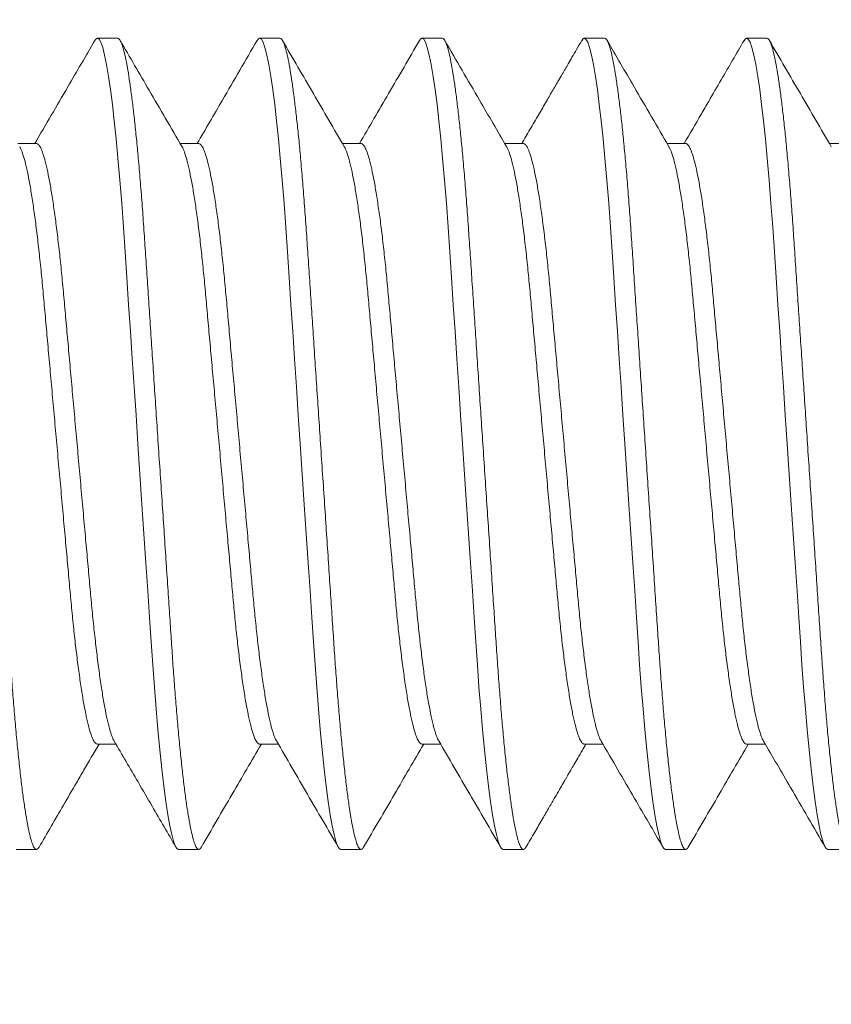
# Model space of a CAD drawing. Extents: x -3213 to 434, y -37 to 1050.
# Drawn here: x 396 to 396, y 2 to 2 of the extents above; entities that cross this region are included whole.
import ezdxf

# ---------------------------------------------------------------- set-up
doc = ezdxf.new("R2010")
doc.units = 0
doc.header["$LTSCALE"] = 0.1
doc.header["$MEASUREMENT"] = 0
doc.layers.get('0').update_dxf_attribs({"linetype": 'CONTINUOUS', "lineweight": 15})
doc.layers.get('DEFPOINTS').update_dxf_attribs({"linetype": 'CONTINUOUS', "lineweight": 15})
doc.layers.add('TEXT', color=7, linetype='CONTINUOUS', lineweight=15)
doc.styles.add('ROMAND', font='romand.shx', dxfattribs={"oblique": 15})
doc.dimstyles.new('ROMAND', dxfattribs={"dimscale": 30, "dimtxt": 0.125, "dimasz": 0.125, "dimexe": 0.0625, "dimexo": 0.0625, "dimgap": 0.0625, "dimtad": 0, "dimtih": 1, "dimtoh": 1, "dimdec": 3, "dimzin": 0, "dimdsep": 46, "dimlunit": 4, "dimtxsty": 'ROMAND', "dimcen": 0, "dimadec": 0, "dimazin": 0, "dimtfac": 1, "dimtdec": 3, "dimtofl": 0, "dimtmove": 0, "dimatfit": 3, "dimfxl": 0, "dimtolj": 1, "dimtzin": 0, "dimarcsym": 0})

# ---------------------------------------------------------------- blocks, each defined once
blk = doc.blocks.new('*D30')
at = {"layer": 'DEFPOINTS', "color": 0}
for p in [(394.45945, 4.62056), (394.45945, 3.10297)]:
    blk.add_point(p, dxfattribs=at)
at = {"layer": 'TEXT', "color": 0, "lineweight": -2}
for p, q in [((395.58445, 6.87056), (394.45945, 6.87056)), ((394.45945, 6.87056), (394.45945, 5.74556))]:
    blk.add_line(p, q, dxfattribs=at)
at = {"layer": 'TEXT', "color": 0}
blk.add_solid([(394.27195, 5.74556), (394.64695, 5.74556), (394.45945, 4.62056)], dxfattribs=at)
at = {"layer": 'TEXT', "color": 0, "insert": (403.02614, 6.87056), "char_height": 1.125, "attachment_point": 5, "style": 'ROMAND'}
blk.add_mtext('\\A1;(8) {\\H0.7x;\\S5/16;}"-18x {\\H0.7x;\\S5/8;}"\\PS.S. CUP POINT\\PSET SCREW', dxfattribs=at)

msp = doc.modelspace()

# ---------------------------------------------------------------- linework, layer by layer
for p, q in [((395.95286, 2.09043), (395.94661, 2.09043)), ((396.00286, 2.09043), (395.99661, 2.09043)), ((396.05286, 2.09043), (396.04661, 2.09043)), ((396.10286, 2.09043), (396.09661, 2.09043)), ((396.15286, 2.09043), (396.14661, 2.09043)), ((395.92786, 2.05796), (395.92213, 2.05796)), ((395.97787, 2.05796), (395.97213, 2.05796)), ((396.02786, 2.05796), (396.02213, 2.05796)), ((396.07787, 2.05796), (396.07213, 2.05796)), ((396.12786, 2.05796), (396.12213, 2.05796)), ((396.17787, 2.05796), (396.17213, 2.05796)), ((395.94661, 1.87291), (395.95234, 1.87291)), ((395.99661, 1.87291), (396.00234, 1.87291)), ((396.04661, 1.87291), (396.05234, 1.87291)), ((396.09661, 1.87291), (396.10234, 1.87291)), ((396.14661, 1.87291), (396.15234, 1.87291)), ((395.92161, 1.84043), (395.92786, 1.84043)), ((395.97161, 1.84043), (395.97786, 1.84043)), ((396.02161, 1.84043), (396.02786, 1.84043)), ((396.07161, 1.84043), (396.07786, 1.84043)), ((396.12161, 1.84043), (396.12786, 1.84043)), ((396.17161, 1.84043), (396.17786, 1.84043))]:
    msp.add_line(p, q)
at = {"color": 8, "flags": 128}
for points in [[(395.94584, 2.08968), (395.94612, 2.09016), (395.94661, 2.09043), (395.94713, 2.09012), (395.94768, 2.08917), (395.94825, 2.08755), (395.94884, 2.08525), (395.94945, 2.08228), (395.95007, 2.07864), (395.95065, 2.07461), (395.95124, 2.07004), (395.95183, 2.06495), (395.95241, 2.0594), (395.95297, 2.05342), (395.95356, 2.04668), (395.95412, 2.03959), (395.95465, 2.03224), (395.95517, 2.02465), (395.9557, 2.01667), (395.95625, 2.00831), (395.9568, 2.00011), (395.95736, 1.99167), (395.95794, 1.98303), (395.95852, 1.97427), (395.95911, 1.96543), (395.95974, 1.95607), (395.96036, 1.94678), (395.96097, 1.93765), (395.96156, 1.92875), (395.96213, 1.92014), (395.96268, 1.91188), (395.96318, 1.90446), (395.96366, 1.89736), (395.96417, 1.89045), (395.9647, 1.88379), (395.96525, 1.87745), (395.96585, 1.87112), (395.96647, 1.86527), (395.96709, 1.85996), (395.96771, 1.85523), (395.96834, 1.85112), (395.96895, 1.84767), (395.96952, 1.84503), (395.97007, 1.84299), (395.97061, 1.84156), (395.97112, 1.84071), (395.97161, 1.84043), (395.97161, 1.84043)], [(395.99584, 2.08968), (395.99612, 2.09016), (395.99661, 2.09043), (395.99713, 2.09012), (395.99768, 2.08917), (395.99825, 2.08755), (395.99884, 2.08525), (395.99945, 2.08228), (396.00007, 2.07864), (396.00065, 2.07461), (396.00124, 2.07004), (396.00183, 2.06495), (396.00241, 2.0594), (396.00297, 2.05342), (396.00356, 2.04668), (396.00412, 2.03959), (396.00465, 2.03224), (396.00517, 2.02465), (396.0057, 2.01667), (396.00625, 2.00831), (396.0068, 2.00011), (396.00736, 1.99167), (396.00794, 1.98303), (396.00852, 1.97427), (396.00911, 1.96543), (396.00974, 1.95607), (396.01036, 1.94678), (396.01097, 1.93765), (396.01156, 1.92875), (396.01213, 1.92014), (396.01268, 1.91188), (396.01318, 1.90446), (396.01366, 1.89736), (396.01417, 1.89045), (396.0147, 1.88379), (396.01525, 1.87745), (396.01585, 1.87112), (396.01647, 1.86527), (396.01709, 1.85996), (396.01771, 1.85523), (396.01834, 1.85112), (396.01895, 1.84767), (396.01952, 1.84503), (396.02007, 1.84299), (396.02061, 1.84156), (396.02112, 1.84071), (396.02161, 1.84043), (396.02161, 1.84043)], [(396.04583, 2.08968), (396.04612, 2.09016), (396.04661, 2.09043), (396.04713, 2.09012), (396.04768, 2.08917), (396.04825, 2.08755), (396.04884, 2.08525), (396.04945, 2.08228), (396.05007, 2.07864), (396.05065, 2.07461), (396.05124, 2.07004), (396.05183, 2.06495), (396.05241, 2.0594), (396.05297, 2.05342), (396.05356, 2.04668), (396.05412, 2.03959), (396.05465, 2.03224), (396.05517, 2.02465), (396.0557, 2.01667), (396.05625, 2.00831), (396.0568, 2.00011), (396.05736, 1.99167), (396.05794, 1.98303), (396.05852, 1.97427), (396.05911, 1.96543), (396.05974, 1.95607), (396.06036, 1.94678), (396.06097, 1.93765), (396.06156, 1.92875), (396.06213, 1.92014), (396.06268, 1.91188), (396.06318, 1.90446), (396.06366, 1.89736), (396.06417, 1.89045), (396.0647, 1.88379), (396.06525, 1.87745), (396.06585, 1.87112), (396.06647, 1.86527), (396.06709, 1.85996), (396.06771, 1.85523), (396.06834, 1.85112), (396.06895, 1.84767), (396.06952, 1.84503), (396.07007, 1.84299), (396.07061, 1.84156), (396.07112, 1.84071), (396.07161, 1.84043), (396.07161, 1.84043)], [(396.09583, 2.08967), (396.09612, 2.09016), (396.09661, 2.09043), (396.09713, 2.09012), (396.09768, 2.08917), (396.09825, 2.08755), (396.09884, 2.08525), (396.09945, 2.08228), (396.10007, 2.07864), (396.10065, 2.07461), (396.10124, 2.07004), (396.10183, 2.06495), (396.10241, 2.0594), (396.10297, 2.05342), (396.10356, 2.04668), (396.10412, 2.03959), (396.10465, 2.03224), (396.10517, 2.02465), (396.1057, 2.01667), (396.10625, 2.00831), (396.1068, 2.00011), (396.10736, 1.99167), (396.10794, 1.98303), (396.10852, 1.97427), (396.10911, 1.96543), (396.10974, 1.95607), (396.11036, 1.94678), (396.11097, 1.93765), (396.11156, 1.92875), (396.11213, 1.92014), (396.11268, 1.91188), (396.11318, 1.90446), (396.11366, 1.89736), (396.11417, 1.89045), (396.1147, 1.88379), (396.11525, 1.87745), (396.11585, 1.87112), (396.11647, 1.86527), (396.11709, 1.85996), (396.11771, 1.85523), (396.11834, 1.85112), (396.11895, 1.84767), (396.11952, 1.84503), (396.12007, 1.84299), (396.12061, 1.84156), (396.12112, 1.84071), (396.12161, 1.84043), (396.12161, 1.84043)], [(396.14583, 2.08967), (396.14612, 2.09016), (396.14661, 2.09043), (396.14713, 2.09012), (396.14768, 2.08917), (396.14825, 2.08755), (396.14884, 2.08525), (396.14945, 2.08228), (396.15007, 2.07864), (396.15065, 2.07461), (396.15124, 2.07004), (396.15183, 2.06495), (396.15241, 2.0594), (396.15297, 2.05342), (396.15356, 2.04668), (396.15412, 2.03959), (396.15465, 2.03224), (396.15517, 2.02465), (396.1557, 2.01667), (396.15625, 2.00831), (396.1568, 2.00011), (396.15736, 1.99167), (396.15794, 1.98303), (396.15852, 1.97427), (396.15911, 1.96543), (396.15974, 1.95607), (396.16036, 1.94678), (396.16097, 1.93765), (396.16156, 1.92875), (396.16213, 1.92014), (396.16268, 1.91188), (396.16318, 1.90446), (396.16366, 1.89736), (396.16417, 1.89045), (396.1647, 1.88379), (396.16525, 1.87745), (396.16585, 1.87112), (396.16647, 1.86527), (396.16709, 1.85996), (396.16771, 1.85523), (396.16834, 1.85112), (396.16895, 1.84767), (396.16952, 1.84503), (396.17007, 1.84299), (396.17061, 1.84156), (396.17112, 1.84071), (396.17161, 1.84043), (396.17161, 1.84043)]]:
    msp.add_lwpolyline(points, dxfattribs=at)
at = {"color": 8}
for points, knots in [([(395.90286, 2.09043), (395.90303, 2.09037), (395.90338, 2.09025), (395.90393, 2.08926), (395.9045, 2.08765), (395.90509, 2.08536), (395.9057, 2.08238), (395.9063, 2.07881), (395.9069, 2.0747), (395.90749, 2.07013), (395.90808, 2.06504), (395.90866, 2.05949), (395.90923, 2.05339), (395.90981, 2.04678), (395.91037, 2.03969), (395.9109, 2.03233), (395.91141, 2.02466), (395.91195, 2.01667), (395.91249, 2.00847), (395.91305, 2.00011), (395.91361, 1.99167), (395.91419, 1.98303), (395.91477, 1.97427), (395.91537, 1.96526), (395.91599, 1.95607), (395.91661, 1.94678), (395.91722, 1.93765), (395.91781, 1.92875), (395.91838, 1.92014), (395.91892, 1.91203), (395.91943, 1.90443), (395.91991, 1.89727), (395.92042, 1.89036), (395.92095, 1.8837), (395.92151, 1.87723), (395.9221, 1.87102), (395.92272, 1.86517), (395.92334, 1.85986), (395.92396, 1.85513), (395.92459, 1.85102), (395.92519, 1.84763), (395.92577, 1.84494), (395.92632, 1.8429), (395.92686, 1.84147), (395.92737, 1.84062), (395.92787, 1.84036), (395.92829, 1.84053), (395.92855, 1.84103), (395.92864, 1.84119)], [0, 0, 0, 0, 0.021755, 0.043872, 0.066301, 0.08899, 0.111879, 0.134906, 0.156687, 0.17848, 0.20023, 0.221883, 0.243385, 0.26597, 0.288272, 0.310239, 0.3319, 0.353815, 0.376073, 0.397325, 0.418789, 0.440414, 0.462148, 0.483937, 0.507044, 0.530086, 0.552998, 0.575719, 0.598189, 0.620354, 0.640928, 0.661372, 0.682133, 0.703186, 0.724488, 0.747298, 0.770273, 0.793351, 0.816467, 0.839554, 0.862548, 0.884086, 0.905435, 0.926544, 0.947371, 0.967873, 0.989627, 1, 1, 1, 1]), ([(395.95286, 2.09043), (395.95303, 2.09037), (395.95338, 2.09025), (395.95393, 2.08926), (395.9545, 2.08765), (395.95509, 2.08536), (395.9557, 2.08238), (395.9563, 2.07881), (395.9569, 2.0747), (395.95749, 2.07013), (395.95808, 2.06504), (395.95866, 2.05949), (395.95923, 2.05339), (395.95981, 2.04678), (395.96037, 2.03969), (395.9609, 2.03233), (395.96141, 2.02466), (395.96195, 2.01667), (395.96249, 2.00847), (395.96305, 2.00011), (395.96361, 1.99167), (395.96419, 1.98303), (395.96477, 1.97427), (395.96537, 1.96526), (395.96599, 1.95607), (395.96661, 1.94678), (395.96722, 1.93765), (395.96781, 1.92875), (395.96838, 1.92014), (395.96892, 1.91203), (395.96943, 1.90443), (395.96991, 1.89727), (395.97042, 1.89036), (395.97095, 1.8837), (395.97151, 1.87723), (395.9721, 1.87102), (395.97272, 1.86517), (395.97334, 1.85986), (395.97396, 1.85513), (395.97459, 1.85102), (395.97519, 1.84763), (395.97577, 1.84494), (395.97632, 1.8429), (395.97686, 1.84147), (395.97737, 1.84062), (395.97787, 1.84036), (395.97829, 1.84053), (395.97856, 1.84104), (395.97865, 1.84122)], [0, 0, 0, 0, 0.021743, 0.043849, 0.066267, 0.088944, 0.11182, 0.134836, 0.156606, 0.178388, 0.200126, 0.221767, 0.243258, 0.265831, 0.288122, 0.310078, 0.331727, 0.353631, 0.375877, 0.397119, 0.418571, 0.440185, 0.461907, 0.483684, 0.50678, 0.52981, 0.55271, 0.575419, 0.597877, 0.620031, 0.640594, 0.661027, 0.681777, 0.70282, 0.72411, 0.746909, 0.769872, 0.792938, 0.816041, 0.839117, 0.862099, 0.883626, 0.904963, 0.926062, 0.946877, 0.967368, 0.989112, 1, 1, 1, 1]), ([(396.00286, 2.09043), (396.00303, 2.09037), (396.00338, 2.09025), (396.00393, 2.08926), (396.0045, 2.08765), (396.00509, 2.08536), (396.0057, 2.08238), (396.0063, 2.07881), (396.0069, 2.0747), (396.00749, 2.07013), (396.00808, 2.06504), (396.00866, 2.05949), (396.00923, 2.05339), (396.00981, 2.04678), (396.01037, 2.03969), (396.0109, 2.03233), (396.01141, 2.02466), (396.01195, 2.01667), (396.01249, 2.00847), (396.01305, 2.00011), (396.01361, 1.99167), (396.01419, 1.98303), (396.01477, 1.97427), (396.01537, 1.96526), (396.01599, 1.95607), (396.01661, 1.94678), (396.01722, 1.93765), (396.01781, 1.92875), (396.01838, 1.92014), (396.01892, 1.91203), (396.01943, 1.90443), (396.01991, 1.89727), (396.02042, 1.89036), (396.02095, 1.8837), (396.02151, 1.87723), (396.0221, 1.87102), (396.02272, 1.86517), (396.02334, 1.85986), (396.02396, 1.85513), (396.02459, 1.85102), (396.02519, 1.84763), (396.02577, 1.84494), (396.02632, 1.8429), (396.02686, 1.84147), (396.02737, 1.84062), (396.02787, 1.84036), (396.02829, 1.84053), (396.02856, 1.84103), (396.02864, 1.8412)], [0, 0, 0, 0, 0.021751, 0.043865, 0.066292, 0.088977, 0.111862, 0.134886, 0.156665, 0.178455, 0.200201, 0.221851, 0.24335, 0.265931, 0.28823, 0.310194, 0.331851, 0.353764, 0.376018, 0.397268, 0.418729, 0.44035, 0.462081, 0.483866, 0.50697, 0.530009, 0.552918, 0.575635, 0.598102, 0.620264, 0.640835, 0.661276, 0.682034, 0.703084, 0.724382, 0.747189, 0.770162, 0.793236, 0.816348, 0.839432, 0.862423, 0.883958, 0.905303, 0.92641, 0.947233, 0.967732, 0.989483, 1, 1, 1, 1]), ([(396.05286, 2.09043), (396.05303, 2.09037), (396.05338, 2.09025), (396.05393, 2.08926), (396.0545, 2.08765), (396.05509, 2.08536), (396.0557, 2.08238), (396.0563, 2.07881), (396.0569, 2.0747), (396.05749, 2.07013), (396.05808, 2.06504), (396.05866, 2.05949), (396.05923, 2.05339), (396.05981, 2.04678), (396.06037, 2.03969), (396.0609, 2.03233), (396.06141, 2.02466), (396.06195, 2.01667), (396.06249, 2.00847), (396.06305, 2.00011), (396.06361, 1.99167), (396.06419, 1.98303), (396.06477, 1.97427), (396.06537, 1.96526), (396.06599, 1.95607), (396.06661, 1.94678), (396.06722, 1.93765), (396.06781, 1.92875), (396.06838, 1.92014), (396.06892, 1.91203), (396.06943, 1.90443), (396.06991, 1.89727), (396.07042, 1.89036), (396.07095, 1.8837), (396.07151, 1.87723), (396.0721, 1.87102), (396.07272, 1.86517), (396.07334, 1.85986), (396.07396, 1.85513), (396.07459, 1.85102), (396.07519, 1.84763), (396.07577, 1.84494), (396.07632, 1.8429), (396.07686, 1.84147), (396.07737, 1.84062), (396.07787, 1.84036), (396.07829, 1.84053), (396.07856, 1.84104), (396.07865, 1.84121)], [0, 0, 0, 0, 0.021744, 0.043851, 0.06627, 0.088948, 0.111826, 0.134843, 0.156614, 0.178397, 0.200137, 0.221779, 0.243271, 0.265845, 0.288137, 0.310094, 0.331744, 0.35365, 0.375897, 0.39714, 0.418594, 0.440208, 0.461932, 0.48371, 0.506807, 0.529838, 0.552739, 0.57545, 0.597909, 0.620064, 0.640628, 0.661063, 0.681814, 0.702857, 0.724149, 0.746949, 0.769913, 0.79298, 0.816085, 0.839161, 0.862145, 0.883673, 0.905011, 0.926111, 0.946928, 0.96742, 0.989165, 1, 1, 1, 1]), ([(396.10286, 2.09043), (396.10303, 2.09037), (396.10338, 2.09025), (396.10393, 2.08926), (396.1045, 2.08765), (396.10509, 2.08536), (396.1057, 2.08238), (396.1063, 2.07881), (396.1069, 2.0747), (396.10749, 2.07013), (396.10808, 2.06504), (396.10866, 2.05949), (396.10923, 2.05339), (396.10981, 2.04678), (396.11037, 2.03969), (396.1109, 2.03233), (396.11141, 2.02466), (396.11195, 2.01667), (396.11249, 2.00847), (396.11305, 2.00011), (396.11361, 1.99167), (396.11419, 1.98303), (396.11477, 1.97427), (396.11537, 1.96526), (396.11599, 1.95607), (396.11661, 1.94678), (396.11722, 1.93765), (396.11781, 1.92875), (396.11838, 1.92014), (396.11892, 1.91203), (396.11943, 1.90443), (396.11991, 1.89727), (396.12042, 1.89036), (396.12095, 1.8837), (396.12151, 1.87723), (396.1221, 1.87102), (396.12272, 1.86517), (396.12334, 1.85986), (396.12396, 1.85513), (396.12459, 1.85102), (396.12519, 1.84763), (396.12577, 1.84494), (396.12632, 1.8429), (396.12686, 1.84147), (396.12737, 1.84062), (396.12787, 1.84036), (396.12829, 1.84053), (396.12856, 1.84104), (396.12865, 1.84121)], [0, 0, 0, 0, 0.021749, 0.04386, 0.066283, 0.088966, 0.111848, 0.134869, 0.156645, 0.178432, 0.200176, 0.221823, 0.243319, 0.265898, 0.288194, 0.310155, 0.331809, 0.353719, 0.375971, 0.397218, 0.418676, 0.440295, 0.462023, 0.483805, 0.506906, 0.529942, 0.552848, 0.575562, 0.598027, 0.620185, 0.640754, 0.661192, 0.681948, 0.702995, 0.724291, 0.747095, 0.770065, 0.793136, 0.816245, 0.839326, 0.862314, 0.883846, 0.905189, 0.926293, 0.947114, 0.96761, 0.989359, 1, 1, 1, 1]), ([(396.15286, 2.09043), (396.15303, 2.09037), (396.15338, 2.09025), (396.15393, 2.08926), (396.1545, 2.08765), (396.15509, 2.08536), (396.1557, 2.08238), (396.1563, 2.07881), (396.1569, 2.0747), (396.15749, 2.07013), (396.15808, 2.06504), (396.15866, 2.05949), (396.15923, 2.05339), (396.15981, 2.04678), (396.16037, 2.03969), (396.1609, 2.03233), (396.16141, 2.02466), (396.16195, 2.01667), (396.16249, 2.00847), (396.16305, 2.00011), (396.16361, 1.99167), (396.16419, 1.98303), (396.16477, 1.97427), (396.16537, 1.96526), (396.16599, 1.95607), (396.16661, 1.94678), (396.16722, 1.93765), (396.16781, 1.92875), (396.16838, 1.92014), (396.16892, 1.91203), (396.16943, 1.90443), (396.16991, 1.89727), (396.17042, 1.89036), (396.17095, 1.8837), (396.17151, 1.87723), (396.1721, 1.87102), (396.17272, 1.86517), (396.17334, 1.85986), (396.17396, 1.85513), (396.17459, 1.85102), (396.17519, 1.84763), (396.17577, 1.84494), (396.17632, 1.8429), (396.17686, 1.84147), (396.17737, 1.84062), (396.17787, 1.84036), (396.17829, 1.84053), (396.17856, 1.84103), (396.17864, 1.8412)], [0, 0, 0, 0, 0.021752, 0.043866, 0.066292, 0.088978, 0.111863, 0.134888, 0.156666, 0.178456, 0.200203, 0.221853, 0.243352, 0.265934, 0.288233, 0.310197, 0.331854, 0.353767, 0.376021, 0.397271, 0.418732, 0.440354, 0.462085, 0.483871, 0.506975, 0.530013, 0.552923, 0.57564, 0.598108, 0.620269, 0.64084, 0.661282, 0.68204, 0.70309, 0.724389, 0.747196, 0.770169, 0.793243, 0.816355, 0.83944, 0.862431, 0.883966, 0.905311, 0.926418, 0.947242, 0.967741, 0.989493, 1, 1, 1, 1]), ([(395.92786, 2.05796), (395.92807, 2.05789), (395.92849, 2.05776), (395.92916, 2.0567), (395.92985, 2.05497), (395.93058, 2.05251), (395.93131, 2.04936), (395.93205, 2.04554), (395.93279, 2.04113), (395.93351, 2.03615), (395.93423, 2.03063), (395.93492, 2.02465), (395.93559, 2.01828), (395.93621, 2.01159), (395.93684, 2.00456), (395.9375, 1.99721), (395.93819, 1.98955), (395.9389, 1.98167), (395.93963, 1.9736), (395.94037, 1.96538), (395.94111, 1.95712), (395.94185, 1.94891), (395.94257, 1.94089), (395.94327, 1.93316), (395.94393, 1.92583), (395.94455, 1.91892), (395.94516, 1.91236), (395.94582, 1.90611), (395.94651, 1.90017), (395.94723, 1.89462), (395.94797, 1.88956), (395.94871, 1.8851), (395.94946, 1.88129), (395.9502, 1.87817), (395.95091, 1.87582), (395.95144, 1.87442), (395.95172, 1.87402), (395.95179, 1.87393)], [0, 0, 0, 0, 0.028304, 0.057162, 0.086478, 0.116146, 0.14605, 0.175536, 0.205018, 0.23438, 0.263508, 0.292814, 0.321661, 0.349953, 0.378272, 0.407143, 0.435942, 0.465079, 0.494447, 0.52393, 0.553949, 0.583845, 0.613498, 0.642795, 0.671629, 0.699407, 0.72722, 0.755565, 0.784352, 0.814013, 0.843913, 0.873933, 0.90395, 0.933842, 0.962962, 0.991737, 1, 1, 1, 1]), ([(395.97786, 2.05796), (395.97807, 2.05789), (395.97849, 2.05776), (395.97916, 2.0567), (395.97985, 2.05497), (395.98058, 2.05251), (395.98131, 2.04936), (395.98205, 2.04554), (395.98279, 2.04113), (395.98351, 2.03615), (395.98423, 2.03063), (395.98492, 2.02465), (395.98559, 2.01828), (395.98621, 2.01159), (395.98684, 2.00456), (395.9875, 1.99721), (395.98819, 1.98955), (395.9889, 1.98167), (395.98963, 1.9736), (395.99037, 1.96538), (395.99111, 1.95712), (395.99185, 1.94891), (395.99257, 1.94089), (395.99327, 1.93316), (395.99393, 1.92583), (395.99455, 1.91892), (395.99516, 1.91236), (395.99582, 1.90611), (395.99651, 1.90017), (395.99723, 1.89462), (395.99797, 1.88956), (395.99871, 1.8851), (395.99946, 1.88129), (396.0002, 1.87817), (396.00091, 1.87582), (396.00144, 1.87442), (396.00172, 1.87402), (396.00178, 1.87393)], [0, 0, 0, 0, 0.028216, 0.05708, 0.0864, 0.116073, 0.145982, 0.175472, 0.204959, 0.234325, 0.263459, 0.29277, 0.321621, 0.349917, 0.378242, 0.407117, 0.435921, 0.465062, 0.494435, 0.523923, 0.553947, 0.583847, 0.613505, 0.642807, 0.671646, 0.699428, 0.727246, 0.755596, 0.784387, 0.814052, 0.843957, 0.873982, 0.904004, 0.933901, 0.963025, 0.991805, 1, 1, 1, 1]), ([(396.02786, 2.05796), (396.02786, 2.05796), (396.02807, 2.05807), (396.02849, 2.05768), (396.02916, 2.05672), (396.02985, 2.05497), (396.03058, 2.05251), (396.03131, 2.04935), (396.03205, 2.04554), (396.03279, 2.04113), (396.03351, 2.03615), (396.03423, 2.03063), (396.03492, 2.02465), (396.03559, 2.01828), (396.03621, 2.01159), (396.03684, 2.00456), (396.0375, 1.99721), (396.03819, 1.98955), (396.0389, 1.98167), (396.03963, 1.9736), (396.04037, 1.96538), (396.04111, 1.95712), (396.04185, 1.94891), (396.04257, 1.94089), (396.04327, 1.93316), (396.04393, 1.92583), (396.04455, 1.91892), (396.04516, 1.91236), (396.04582, 1.90611), (396.04651, 1.90017), (396.04723, 1.89462), (396.04797, 1.88956), (396.04871, 1.8851), (396.04946, 1.88129), (396.0502, 1.87817), (396.05091, 1.87582), (396.05144, 1.87442), (396.05172, 1.87403), (396.05178, 1.87394)], [0, 0, 0, 0, 0.000103, 0.028412, 0.057273, 0.086593, 0.116263, 0.146171, 0.17566, 0.205145, 0.23451, 0.263642, 0.292951, 0.321801, 0.350096, 0.378419, 0.407293, 0.436095, 0.465235, 0.494606, 0.524093, 0.554115, 0.584014, 0.61367, 0.64297, 0.671808, 0.699589, 0.727405, 0.755753, 0.784544, 0.814207, 0.844111, 0.874134, 0.904155, 0.934049, 0.963172, 0.991951, 1, 1, 1, 1]), ([(396.07787, 2.05796), (396.07807, 2.05789), (396.07849, 2.05776), (396.07916, 2.0567), (396.07985, 2.05497), (396.08058, 2.05251), (396.08131, 2.04936), (396.08205, 2.04554), (396.08279, 2.04113), (396.08351, 2.03615), (396.08423, 2.03063), (396.08492, 2.02465), (396.08559, 2.01828), (396.08621, 2.01159), (396.08684, 2.00456), (396.0875, 1.99721), (396.08819, 1.98955), (396.0889, 1.98167), (396.08963, 1.9736), (396.09037, 1.96538), (396.09111, 1.95712), (396.09185, 1.94891), (396.09257, 1.94089), (396.09327, 1.93316), (396.09393, 1.92583), (396.09455, 1.91892), (396.09516, 1.91236), (396.09582, 1.90611), (396.09651, 1.90017), (396.09723, 1.89462), (396.09797, 1.88956), (396.09871, 1.8851), (396.09946, 1.88129), (396.1002, 1.87817), (396.10091, 1.87582), (396.10144, 1.87442), (396.10172, 1.87402), (396.10179, 1.87393)], [0, 0, 0, 0, 0.0280553, 0.0569192, 0.0862406, 0.1159135, 0.1458234, 0.1753143, 0.2048016, 0.234169, 0.2633029, 0.2926146, 0.3214664, 0.3497633, 0.3780883, 0.4069643, 0.4357685, 0.4649111, 0.4942838, 0.5237729, 0.5537972, 0.5836985, 0.6133571, 0.6426591, 0.6714988, 0.6992822, 0.7271, 0.7554505, 0.7842428, 0.8139086, 0.8438143, 0.8738399, 0.9038627, 0.9337596, 0.9628847, 0.9916651, 1, 1, 1, 1]), ([(396.12786, 2.05796), (396.12786, 2.05796), (396.12807, 2.05807), (396.12849, 2.05768), (396.12916, 2.05672), (396.12985, 2.05497), (396.13058, 2.05251), (396.13131, 2.04935), (396.13205, 2.04554), (396.13279, 2.04113), (396.13351, 2.03615), (396.13423, 2.03063), (396.13492, 2.02465), (396.13559, 2.01828), (396.13621, 2.01159), (396.13684, 2.00456), (396.1375, 1.99721), (396.13819, 1.98955), (396.1389, 1.98167), (396.13963, 1.9736), (396.14037, 1.96538), (396.14111, 1.95712), (396.14185, 1.94891), (396.14257, 1.94089), (396.14327, 1.93316), (396.14393, 1.92583), (396.14455, 1.91892), (396.14516, 1.91236), (396.14582, 1.90611), (396.14651, 1.90017), (396.14723, 1.89462), (396.14797, 1.88956), (396.14871, 1.8851), (396.14946, 1.88129), (396.1502, 1.87817), (396.15091, 1.87582), (396.15144, 1.87442), (396.15172, 1.87402), (396.15179, 1.87392)], [0, 0, 0, 0, 0.0000578, 0.0283563, 0.0572079, 0.0865167, 0.1161767, 0.1460738, 0.175552, 0.2050266, 0.2343813, 0.2635027, 0.2928018, 0.3216412, 0.3499259, 0.3782387, 0.4071023, 0.4358941, 0.4650241, 0.4943842, 0.5238606, 0.5538719, 0.5837604, 0.6134063, 0.6426956, 0.6715229, 0.6992944, 0.7271003, 0.7554385, 0.7842185, 0.8138715, 0.8437643, 0.873777, 0.9037868, 0.9336709, 0.9627834, 0.9915514, 1, 1, 1, 1]), ([(395.92269, 2.05693), (395.92276, 2.05683), (395.92306, 2.0564), (395.9236, 2.05494), (395.92433, 2.05252), (395.92506, 2.04935), (395.9258, 2.04554), (395.92654, 2.04113), (395.92726, 2.03615), (395.92798, 2.03063), (395.92867, 2.02465), (395.92934, 2.01828), (395.92996, 2.01159), (395.93059, 2.00456), (395.93125, 1.99721), (395.93194, 1.98955), (395.93265, 1.98167), (395.93338, 1.9736), (395.93412, 1.96538), (395.93486, 1.95712), (395.9356, 1.94891), (395.93632, 1.94089), (395.93702, 1.93316), (395.93768, 1.92583), (395.9383, 1.91892), (395.93891, 1.91236), (395.93957, 1.90611), (395.94026, 1.90017), (395.94098, 1.89462), (395.94172, 1.88956), (395.94246, 1.8851), (395.94321, 1.88128), (395.94395, 1.87818), (395.94466, 1.87579), (395.94534, 1.87412), (395.946, 1.8731), (395.94641, 1.87298), (395.94661, 1.87291)], [0, 0, 0, 0, 0.009241, 0.038568, 0.068246, 0.098161, 0.127657, 0.15715, 0.186523, 0.215662, 0.244979, 0.273836, 0.302138, 0.330468, 0.359349, 0.388159, 0.417307, 0.446685, 0.476179, 0.506209, 0.536116, 0.56578, 0.595087, 0.623932, 0.65172, 0.679543, 0.707899, 0.736696, 0.766367, 0.796278, 0.82631, 0.856338, 0.88624, 0.91537, 0.944156, 0.972497, 1, 1, 1, 1]), ([(395.97269, 2.05693), (395.97276, 2.05683), (395.97306, 2.05641), (395.9736, 2.05494), (395.97433, 2.05252), (395.97506, 2.04935), (395.9758, 2.04554), (395.97654, 2.04113), (395.97726, 2.03615), (395.97798, 2.03063), (395.97867, 2.02465), (395.97934, 2.01828), (395.97996, 2.01159), (395.98059, 2.00456), (395.98125, 1.99721), (395.98194, 1.98955), (395.98265, 1.98167), (395.98338, 1.9736), (395.98412, 1.96538), (395.98486, 1.95712), (395.9856, 1.94891), (395.98632, 1.94089), (395.98702, 1.93316), (395.98768, 1.92583), (395.9883, 1.91892), (395.98891, 1.91236), (395.98957, 1.90611), (395.99026, 1.90017), (395.99098, 1.89462), (395.99172, 1.88956), (395.99246, 1.8851), (395.99321, 1.88128), (395.99395, 1.87817), (395.99466, 1.87579), (395.99534, 1.8741), (395.996, 1.87318), (395.99641, 1.8728), (395.99661, 1.87291), (395.99661, 1.87291)], [0, 0, 0, 0, 0.009288, 0.038602, 0.068267, 0.098169, 0.127652, 0.157132, 0.186492, 0.215618, 0.244922, 0.273767, 0.302056, 0.330374, 0.359242, 0.388039, 0.417174, 0.446539, 0.476021, 0.506037, 0.535931, 0.565582, 0.594876, 0.623708, 0.651484, 0.679295, 0.707638, 0.736423, 0.766081, 0.795979, 0.825997, 0.856012, 0.885901, 0.915019, 0.943792, 0.97212, 0.999913, 1, 1, 1, 1]), ([(396.02269, 2.05694), (396.02276, 2.05684), (396.02306, 2.05641), (396.0236, 2.05494), (396.02433, 2.05252), (396.02506, 2.04935), (396.0258, 2.04554), (396.02654, 2.04113), (396.02726, 2.03615), (396.02798, 2.03063), (396.02867, 2.02465), (396.02934, 2.01828), (396.02996, 2.01159), (396.03059, 2.00456), (396.03125, 1.99721), (396.03194, 1.98955), (396.03265, 1.98167), (396.03338, 1.9736), (396.03412, 1.96538), (396.03486, 1.95712), (396.0356, 1.94891), (396.03632, 1.94089), (396.03702, 1.93316), (396.03768, 1.92583), (396.0383, 1.91892), (396.03891, 1.91236), (396.03957, 1.90611), (396.04026, 1.90017), (396.04098, 1.89462), (396.04172, 1.88956), (396.04246, 1.8851), (396.04321, 1.88128), (396.04395, 1.87818), (396.04466, 1.87579), (396.04534, 1.87412), (396.046, 1.8731), (396.04641, 1.87297), (396.04661, 1.87291)], [0, 0, 0, 0, 0.009539, 0.038854, 0.068521, 0.098425, 0.12791, 0.157391, 0.186752, 0.21588, 0.245186, 0.274032, 0.302323, 0.330642, 0.359512, 0.38831, 0.417447, 0.446813, 0.476296, 0.506314, 0.53621, 0.565862, 0.595158, 0.623992, 0.651769, 0.679582, 0.707926, 0.736713, 0.766372, 0.796272, 0.826291, 0.856308, 0.886199, 0.915318, 0.944092, 0.972422, 1, 1, 1, 1]), ([(396.07269, 2.05694), (396.07276, 2.05683), (396.07306, 2.05641), (396.0736, 2.05494), (396.07433, 2.05252), (396.07506, 2.04935), (396.0758, 2.04554), (396.07654, 2.04113), (396.07726, 2.03615), (396.07798, 2.03063), (396.07867, 2.02465), (396.07934, 2.01828), (396.07996, 2.01159), (396.08059, 2.00456), (396.08125, 1.99721), (396.08194, 1.98955), (396.08265, 1.98167), (396.08338, 1.9736), (396.08412, 1.96538), (396.08486, 1.95712), (396.0856, 1.94891), (396.08632, 1.94089), (396.08702, 1.93316), (396.08768, 1.92583), (396.0883, 1.91892), (396.08891, 1.91236), (396.08957, 1.90611), (396.09026, 1.90017), (396.09098, 1.89462), (396.09172, 1.88956), (396.09246, 1.8851), (396.09321, 1.88128), (396.09395, 1.87817), (396.09466, 1.87579), (396.09534, 1.8741), (396.096, 1.87318), (396.09641, 1.8728), (396.09661, 1.87291), (396.09661, 1.87291)], [0, 0, 0, 0, 0.009502, 0.038809, 0.068468, 0.098364, 0.127841, 0.157314, 0.186668, 0.215788, 0.245085, 0.273924, 0.302207, 0.330519, 0.359381, 0.388172, 0.4173, 0.446659, 0.476134, 0.506144, 0.536031, 0.565676, 0.594964, 0.62379, 0.65156, 0.679365, 0.707702, 0.736481, 0.766132, 0.796024, 0.826035, 0.856044, 0.885927, 0.915038, 0.943805, 0.972127, 0.999914, 1, 1, 1, 1]), ([(396.12269, 2.05693), (396.12276, 2.05683), (396.12306, 2.05641), (396.1236, 2.05494), (396.12433, 2.05252), (396.12506, 2.04935), (396.1258, 2.04554), (396.12654, 2.04113), (396.12726, 2.03615), (396.12798, 2.03063), (396.12867, 2.02465), (396.12934, 2.01828), (396.12996, 2.01159), (396.13059, 2.00456), (396.13125, 1.99721), (396.13194, 1.98955), (396.13265, 1.98167), (396.13338, 1.9736), (396.13412, 1.96538), (396.13486, 1.95712), (396.1356, 1.94891), (396.13632, 1.94089), (396.13702, 1.93316), (396.13768, 1.92583), (396.1383, 1.91892), (396.13891, 1.91236), (396.13957, 1.90611), (396.14026, 1.90017), (396.14098, 1.89462), (396.14172, 1.88956), (396.14246, 1.8851), (396.14321, 1.88128), (396.14395, 1.87818), (396.14466, 1.87579), (396.14534, 1.87412), (396.146, 1.8731), (396.14641, 1.87297), (396.14661, 1.87291)], [0, 0, 0, 0, 0.0093598, 0.0386748, 0.0683411, 0.0982445, 0.1277289, 0.1572098, 0.1865707, 0.2156982, 0.2450035, 0.273849, 0.3021397, 0.3304584, 0.3593281, 0.388126, 0.4172622, 0.4466284, 0.4761111, 0.5061288, 0.5360235, 0.5656757, 0.5949712, 0.6238046, 0.6515819, 0.6793936, 0.7077379, 0.7365239, 0.7661832, 0.7960823, 0.8261014, 0.8561175, 0.8860079, 0.9151266, 0.9439007, 0.97223, 1, 1, 1, 1])]:
    msp.add_open_spline(points, degree=3, knots=knots, dxfattribs=at)
for points, knots in [([(395.94584, 2.08975), (395.94307, 2.08498), (395.93691, 2.07438), (395.93073, 2.06378), (395.92734, 2.05796)], [0, 0, 0, 0, 0.450474, 1, 1, 1, 1]), ([(395.97269, 2.057), (395.96931, 2.0628), (395.96295, 2.07371), (395.95661, 2.08463), (395.95364, 2.08974)], [0, 0, 0, 0, 0.5314, 1, 1, 1, 1]), ([(395.99584, 2.08975), (395.99227, 2.08362), (395.98612, 2.07301), (395.97994, 2.06242), (395.97734, 2.05796)], [0, 0, 0, 0, 0.5788355, 1, 1, 1, 1]), ([(396.02268, 2.05701), (396.01951, 2.06246), (396.01315, 2.07337), (396.00681, 2.08428), (396.00364, 2.08975)], [0, 0, 0, 0, 0.4995784, 1, 1, 1, 1]), ([(396.04583, 2.08975), (396.04266, 2.08428), (396.03651, 2.07368), (396.03033, 2.06309), (396.02734, 2.05796)], [0, 0, 0, 0, 0.5152815, 1, 1, 1, 1]), ([(396.07268, 2.05701), (396.0699, 2.06179), (396.06354, 2.0727), (396.0572, 2.08362), (396.05364, 2.08975)], [0, 0, 0, 0, 0.437926, 1, 1, 1, 1]), ([(396.09583, 2.08974), (396.09529, 2.08881), (396.09428, 2.08708), (396.09289, 2.08467), (396.09173, 2.08268), (396.09073, 2.08096), (396.08975, 2.07926), (396.08851, 2.07713), (396.08689, 2.07435), (396.08486, 2.07086), (396.08248, 2.06677), (396.07993, 2.0624), (396.07818, 2.0594), (396.07734, 2.05796)], [0, 0, 0, 0, 0.088138, 0.163637, 0.226502, 0.276739, 0.325226, 0.386723, 0.477791, 0.587681, 0.716368, 0.863824, 1, 1, 1, 1]), ([(396.12269, 2.05701), (396.11911, 2.06315), (396.11275, 2.07406), (396.10641, 2.08498), (396.10364, 2.08975)], [0, 0, 0, 0, 0.562605, 1, 1, 1, 1]), ([(396.14583, 2.08974), (396.14348, 2.08569), (396.13985, 2.07944), (396.13546, 2.07189), (396.13164, 2.06534), (396.12912, 2.061), (396.12734, 2.05796)], [0, 0, 0, 0, 0.38174, 0.590318, 0.712632, 1, 1, 1, 1]), ([(396.17269, 2.057), (396.16952, 2.06245), (396.16316, 2.07335), (396.15682, 2.08427), (396.15365, 2.08973)], [0, 0, 0, 0, 0.4995764, 1, 1, 1, 1]), ([(395.92864, 1.84111), (395.93115, 1.84544), (395.935, 1.85207), (395.93958, 1.85995), (395.94323, 1.86622), (395.94555, 1.87019), (395.94713, 1.87291)], [0, 0, 0, 0, 0.408305, 0.62496, 0.743422, 1, 1, 1, 1]), ([(395.95179, 1.87386), (395.95424, 1.86965), (395.95815, 1.86295), (395.96449, 1.85204), (395.96838, 1.84534), (395.97083, 1.84113)], [0, 0, 0, 0, 0.386072, 0.614387, 1, 1, 1, 1]), ([(395.97865, 1.84113), (395.98182, 1.8466), (395.98797, 1.85719), (395.99414, 1.86778), (395.99713, 1.87291)], [0, 0, 0, 0, 0.515592, 1, 1, 1, 1]), ([(396.00179, 1.87387), (396.00496, 1.86842), (396.01132, 1.8575), (396.01766, 1.84658), (396.02084, 1.84112)], [0, 0, 0, 0, 0.4995538, 1, 1, 1, 1]), ([(396.02864, 1.84112), (396.03181, 1.84658), (396.03797, 1.85718), (396.04414, 1.86778), (396.04713, 1.87291)], [0, 0, 0, 0, 0.5154958, 1, 1, 1, 1]), ([(396.05178, 1.87387), (396.05496, 1.86842), (396.06131, 1.85752), (396.06765, 1.8466), (396.07083, 1.84114)], [0, 0, 0, 0, 0.499571, 1, 1, 1, 1]), ([(396.07865, 1.84113), (396.07955, 1.84269), (396.08125, 1.84561), (396.08364, 1.84972), (396.08571, 1.85329), (396.08746, 1.8563), (396.0889, 1.85877), (396.08996, 1.8606), (396.09069, 1.86186), (396.09122, 1.86277), (396.09178, 1.86373), (396.09252, 1.86499), (396.09348, 1.86665), (396.09468, 1.8687), (396.09592, 1.87083), (396.09677, 1.87228), (396.09713, 1.87291)], [0, 0, 0, 0, 0.146606, 0.275962, 0.388087, 0.482994, 0.560697, 0.621205, 0.655308, 0.679778, 0.706852, 0.746457, 0.798586, 0.863232, 0.940382, 1, 1, 1, 1]), ([(396.10179, 1.87386), (396.10523, 1.86795), (396.11159, 1.85704), (396.11793, 1.84612), (396.12084, 1.84111)], [0, 0, 0, 0, 0.5417071, 1, 1, 1, 1]), ([(396.12864, 1.84112), (396.13182, 1.84659), (396.13797, 1.85719), (396.14414, 1.86778), (396.14713, 1.87291)], [0, 0, 0, 0, 0.515379, 1, 1, 1, 1]), ([(396.15179, 1.87386), (396.15458, 1.86908), (396.16093, 1.85817), (396.16727, 1.84725), (396.17084, 1.84112)], [0, 0, 0, 0, 0.437925, 1, 1, 1, 1])]:
    msp.add_open_spline(points, degree=3, knots=knots)

# ---------------------------------------------------------------- dimensions: what is measured, and where the dimension line sits
at = {"layer": 'TEXT'}
dim = msp.add_diameter_dim_2p(p1=(394.45945, 3.10297), p2=(394.45945, 4.62056), text='(8) {\\H0.7x;\\S5/16;}"-18x {\\H0.7x;\\S5/8;}"\\PS.S. CUP POINT\\PSET SCREW', dimstyle='ROMAND', override={"dimscale": 9}, dxfattribs=at)
dim.commit()
dim.dimension.update_dxf_attribs({"geometry": '*D30', "text_midpoint": (403.02614, 6.87056)})

doc.saveas('drawing.dxf')
